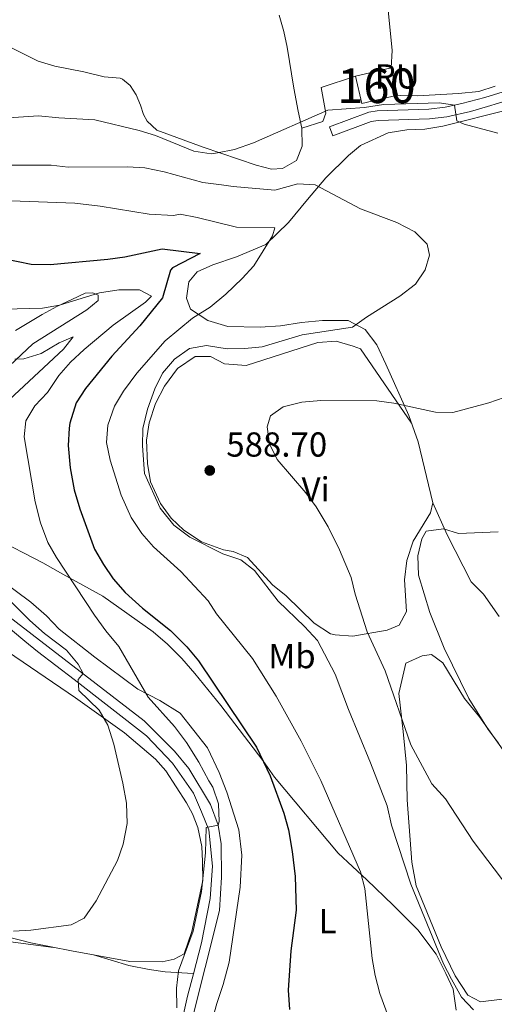
# Model space of a CAD drawing. Extents: x 546263 to 553136, y 710289 to 714964.
# Drawn here: x 546789 to 546926, y 711351 to 711635 of the extents above; entities that cross this region are included whole.
import ezdxf
from ezdxf.enums import TextEntityAlignment as Align

# ---------------------------------------------------------------- set-up
doc = ezdxf.new("R2010")
doc.units = 0
doc.header["$MEASUREMENT"] = 0
doc.linetypes.add('DGN Style 3', pattern=[109.36496200000002, 78.11783000000001, -31.24713200000001])
for name, color, linetype in [('Nivel 18', 7, 'Continuous'), ('Nivel 21', 7, 'Continuous'), ('Nivel 36', 7, 'Continuous'), ('Nivel 37', 7, 'Continuous'), ('Nivel 4', 7, 'Continuous'), ('Nivel 41', 7, 'Continuous'), ('Nivel 48', 7, 'Continuous'), ('Nivel 5', 7, 'Continuous'), ('Nivel 53', 7, 'Continuous'), ('Nivel 7', 7, 'Continuous')]:
    doc.layers.add(name, color=color, linetype=linetype)
doc.styles.add('Style-arial', font='arial.shx', dxfattribs={"bigfont": 'arialbig.shx'})
doc.styles.add('Style-arialn', font='arialn.shx', dxfattribs={"bigfont": 'arialnbig.shx'})

# ---------------------------------------------------------------- blocks, each defined once
blk = doc.blocks.new('5PATER')
at = {"layer": 'Nivel 7', "linetype": 'Continuous', "lineweight": 0}
h = blk.add_hatch(color=53, dxfattribs=at)
edge = h.paths.add_edge_path()
edge.add_ellipse((0, 0), major_axis=(-1.095731442945027, -1.110710700472634), ratio=0.9994222409660316, start_angle=0, end_angle=360)

msp = doc.modelspace()

# ---------------------------------------------------------------- linework, layer by layer
at = {"layer": 'Nivel 18', "color": 1, "linetype": 'DGN Style 3', "lineweight": 13}
msp.add_polyline3d([(546887.9199999999, 711611.04, 591.54), (546898.24, 711613.44, 591.86), (546896.409, 711621.31, 591.98), (546886.0889999999, 711618.9099999999, 591.98), (546887.9199999999, 711611.04, 591.54)], dxfattribs=at)
at = {"layer": 'Nivel 21', "color": 7, "linetype": 'DGN Style 3', "lineweight": 0}
for points in [[(546878.584, 711604.28, 589.34), (546889.9510000001, 711608.5430000001, 589.389), (546892.419, 711608.9299999999, 589.46), (546907.318, 711609.4110000001, 590.0600000000001), (546912.0109999999, 711609.943, 590.177), (546916.8910000001, 711611.024, 590.317), (546923.5, 711612.825, 590.58), (546932.878, 711615.7080000001, 591.6800000000001)], [(546833.69, 711335.933, 569.7330000000001), (546837.595, 711353.1680000001, 569.921), (546839.294, 711359.663, 570.229), (546841.6270000001, 711368.578, 570.652), (546844.065, 711381.3740000001, 570.221), (546844.8300000001, 711390.7490000001, 570.183), (546843.6950000001, 711401.216, 569.864), (546841.5619999999, 711406.4169999999, 569.69), (546839.3230000001, 711411.8740000001, 569.508), (546833.1910000001, 711420.53, 568.9830000000001), (546825.744, 711428.4169999999, 567.783), (546804.7930000001, 711444.6799999999, 565.87), (546794.185, 711452.737, 565.227), (546790.568, 711455.7250000001, 565), (546779.263, 711465.065, 563.8290000000001)]]:
    msp.add_polyline3d(points, dxfattribs=at)
at = {"layer": 'Nivel 21', "color": 7, "linetype": 'Continuous', "lineweight": 0}
for points in [[(546933.784, 711613.0819999999, 591.6800000000001), (546924.28, 711610.1599999999, 590.58), (546919.308, 711608.7820000001, 590.37), (546912.4820000001, 711607.202, 590.177), (546907.52, 711606.6400000001, 590.0600000000001)], [(546907.52, 711606.6400000001, 590.0600000000001), (546892.6799999999, 711606.1599999999, 589.46), (546890.6610000001, 711605.844, 589.389), (546879.56, 711601.6799999999, 589.34), (546878.584, 711604.28, 589.34)], [(546642.8800000001, 711528.798, 559.57), (546648.4850000001, 711523.923, 560.38), (546654.453, 711520.165, 560.41), (546658.976, 711518.774, 560.35), (546663.892, 711518.415, 560.29), (546678.297, 711519.7420000001, 559.45), (546694.9070000001, 711522.4850000001, 559.075), (546708.0449999999, 711522.4850000001, 558.46), (546714.1359999999, 711521.4410000001, 558.16), (546719.325, 711519.578, 557.89), (546727.7690000001, 711514.4780000001, 556.982), (546742.429, 711503.595, 555.302), (546759.896, 711487.8630000001, 560.283), (546783.416, 711464.821, 562.63), (546825.074, 711432.7280000001, 566.89), (546833.773, 711423.946, 568.45), (546837.9539999999, 711418.963, 568.9300000000001), (546844.257, 711408.527, 569.62), (546846.4040000001, 711402.568, 569.98), (546847.2820000001, 711397.213, 570.3100000000001), (546847.406, 711387.53, 570.37), (546846.8230000001, 711377.9539999999, 570.76), (546838.48, 711344.98, 570.3100000000001)]]:
    msp.add_polyline3d(points, dxfattribs=at)
at = {"layer": 'Nivel 36', "color": 92, "linetype": 'Continuous', "lineweight": 0}
for points in [[(546890.44, 711728.8800000001, 609.02), (546892.48, 711702.1599999999, 601.46), (546892.8800000001, 711682.96, 598.58), (546893.8, 711668.1599999999, 596.22), (546894.8, 711645.8400000001, 594.3000000000001), (546896.6799999999, 711626.3999999999, 592.34), (546896.409, 711621.31, 591.98)], [(546807.6399999999, 711620.24, 594.95), (546799.2, 711621.8400000001, 595.01), (546794.4110000001, 711623.314, 595.0310000000001), (546787.44, 711626.72, 595.4300000000001), (546774.0220000001, 711633.4280000001, 595.212), (546759.7490000001, 711640.0260000001, 595.45)], [(546864.04, 711636.56, 594.6800000000001), (546865.4140000001, 711631.8470000001, 593.715), (546866.3600000001, 711627.28, 592.82), (546868.28, 711615.44, 591.77), (546869.52, 711608.8, 590.33), (546870.6510000001, 711603.9340000001, 590.064), (546870.6799999999, 711598.72, 590.09), (546869.0800000001, 711594.56, 590.0600000000001), (546865.04, 711592.24, 590), (546861.8800000001, 711592.0800000001, 590.15), (546857.44, 711593.2, 590.48), (546842.0800000001, 711598.3999999999, 590.54), (546828.72, 711603.3600000001, 591.47), (546825.8800000001, 711605.9199999999, 592.19), (546824.8, 711607.8400000001, 592.4), (546824, 711610.56, 593.15), (546822.6799999999, 711613.52, 593.36), (546821.04, 711616.24, 593.96), (546818.76, 711618.0800000001, 594.62), (546818.1200000001, 711618.3999999999, 594.65), (546813.48, 711618.72, 594.62), (546807.6399999999, 711620.24, 594.95)], [(546886.0889999999, 711618.9099999999, 591.98), (546876.1599999999, 711615.6799999999, 591.38), (546877.52, 711608.24, 590.46), (546876.6799999999, 711605.8400000001, 590.34), (546870.6510000001, 711603.9340000001, 590.064)], [(546898.24, 711613.44, 591.86), (546899.04, 711613.3600000001, 591.5), (546904.0800000001, 711613.28, 591.58), (546915.8400000001, 711613.9199999999, 591.74), (546921.8, 711614.56, 591.82), (546926.48, 711616.0800000001, 591.86)], [(546927.6000000001, 711462.8800000001, 600.52), (546923.1200000001, 711469.28, 598.8000000000001), (546919.52, 711472.8800000001, 597.64), (546912.56, 711486.48, 594.44), (546908.48, 711495.6799999999, 592.72), (546904.24, 711513.28, 591.04), (546901.56, 711520.96, 590.32), (546894.8800000001, 711535.76, 587.88), (546892.24, 711541.3600000001, 586.28), (546888.8800000001, 711545.76, 584.6800000000001), (546884.04, 711548.3200000001, 583.6800000000001), (546876.6000000001, 711548.3999999999, 583.04), (546870.48, 711547.76, 582.5600000000001), (546864.44, 711546.8, 581.84), (546858.56, 711546.48, 581.04), (546849.24, 711546.6400000001, 580.8000000000001), (546843.3999999999, 711548.3999999999, 579.84), (546838.3999999999, 711551.6799999999, 578.88), (546837.24, 711554.8, 578.72), (546837.96, 711559.52, 578.5600000000001), (546840.3999999999, 711562.3999999999, 578.8000000000001), (546844.8400000001, 711564.48, 578.88), (546851.72, 711566.72, 579), (546860.1599999999, 711570.3200000001, 579.8000000000001), (546866.76, 711576.6400000001, 581.96), (546872.28, 711583.3600000001, 583.88), (546877.56, 711589.6000000001, 586.12), (546884.1200000001, 711596, 588.24), (546887.52, 711598.8800000001, 588.6800000000001), (546895.6000000001, 711602.56, 588.92), (546900.96, 711603.44, 589.28), (546906.1200000001, 711603.6799999999, 589.6), (546911.3999999999, 711604.48, 590), (546930.56, 711609.28, 591.04)], [(546787.8400000001, 711545.52, 567.29), (546795.6000000001, 711550.0800000001, 568.76), (546799.8, 711552.3999999999, 568.67), (546804.1200000001, 711554.48, 569.75), (546807.96, 711556.24, 570.26), (546810.1599999999, 711556.3200000001, 570.6800000000001), (546811.72, 711555.6799999999, 570.95), (546811.72, 711554.1599999999, 570.77), (546808.48, 711551.44, 570.32), (546792.8800000001, 711541.6000000001, 567.71), (546782.6399999999, 711532.0800000001, 566.24)], [(546908.48, 711495.6799999999, 592.72), (546907.8, 711492.8, 592.88), (546902.8, 711484.6400000001, 592.64), (546900.9199999999, 711479.04, 592.52), (546900.24, 711473.44, 592.36), (546900.8400000001, 711464.3200000001, 592.08), (546898.76, 711460.3200000001, 591.32), (546895.24, 711458.96, 590.76), (546885.3600000001, 711457.2, 588.76), (546880.24, 711457.52, 587.6), (546878.9199999999, 711457.8400000001, 587.4), (546874.2, 711460.96, 587.08), (546866.0800000001, 711468.8, 586.64), (546862.1200000001, 711472, 586.4), (546854.8800000001, 711479.9199999999, 586.2), (546850.76, 711481.6000000001, 585.8000000000001), (546847.96, 711482.0800000001, 585.5600000000001), (546841.6000000001, 711484.3999999999, 585.6), (546836.52, 711487.76, 585.72), (546832.8800000001, 711491.28, 585.8000000000001), (546829.72, 711495.52, 585.96), (546826.8800000001, 711501.76, 586.16), (546826, 711507.04, 586.16), (546825.6799999999, 711513.76, 586.24), (546826.48, 711518.8, 586.44), (546828.3200000001, 711524.3999999999, 586.64), (546830.96, 711529.3600000001, 586.92), (546834.72, 711534.48, 586.96), (546839.8, 711537.9199999999, 586.92), (546844.2, 711537.9199999999, 587.04), (546848.28, 711535.8400000001, 587.4), (546854.52, 711535.3600000001, 588.04), (546875.24, 711542, 587.5600000000001), (546880.48, 711542.3999999999, 587.84), (546885.3999999999, 711540.96, 587.92), (546887.52, 711540.1599999999, 587.84), (546902.342, 711518.719, 590.529)], [(546781.48, 711485.6799999999, 566.01), (546795.8, 711478.3200000001, 568.29), (546801.56, 711475.1200000001, 569.85), (546813.0800000001, 711468.72, 571.69), (546827.6399999999, 711458.3999999999, 572.9300000000001), (546831.76, 711454.8800000001, 573.17), (546835.9199999999, 711450.72, 573.57), (546839.72, 711446.3999999999, 574.13), (546847.24, 711437.1200000001, 574.8100000000001), (546859.3600000001, 711421.28, 575.21), (546862.72, 711416.48, 575.73), (546881.1200000001, 711394.48, 578.21), (546889.3999999999, 711386.8, 579.97), (546896.96, 711379.44, 581.97), (546904.1200000001, 711372.3999999999, 582.89), (546909.44, 711365.28, 583.61), (546912.2, 711359.76, 583.89), (546914.3200000001, 711355.2, 583.77), (546915.2, 711349.1200000001, 583.49)], [(546841.1599999999, 711333.52, 570.61), (546846.04, 711351.1200000001, 572.09), (546847.8400000001, 711356.56, 572.33), (546849.6000000001, 711363.04, 572.25), (546852.8, 711384.72, 571.89), (546853.24, 711393.9199999999, 572.0500000000001), (546852.3999999999, 711401.28, 572.29), (546848.96, 711412.1599999999, 572.69), (546846.72, 711417.76, 572.89), (546843.3200000001, 711424.96, 572.85), (546835.44, 711434.96, 572.25), (546829.52, 711438.6400000001, 571.61), (546823.2, 711441.9199999999, 571.01), (546810.76, 711451.1200000001, 569.97), (546800.52, 711459.2, 568.8100000000001), (546796.8400000001, 711463.04, 567.97), (546792.24, 711467.04, 567.25), (546783.6399999999, 711473.44, 566.25)], [(546783.3200000001, 711454.1599999999, 560.9300000000001), (546805.2, 711439.3600000001, 563.75), (546819.3600000001, 711429.28, 565.4), (546828.28, 711421.6799999999, 566.78), (546831.28, 711418.3200000001, 567.14), (546837.3200000001, 711409.04, 568.04), (546839, 711405.8400000001, 568.3100000000001), (546840.56, 711401.9199999999, 568.3100000000001), (546841.6799999999, 711396.3999999999, 568.67), (546841.9199999999, 711392.0800000001, 568.25), (546842, 711386.6400000001, 568.46), (546838.8, 711371.8400000001, 568.85), (546836.56, 711365.44, 568.91), (546833.6799999999, 711363.8400000001, 568.73), (546830.2, 711363.1200000001, 568.73), (546820.9199999999, 711363.2, 568.4), (546804, 711366.24, 566.8100000000001), (546792.28, 711368.56, 566.27), (546785.1200000001, 711370.3999999999, 565.79)], [(546900.6399999999, 711449.3600000001, 593.09), (546905.3999999999, 711451.52, 593.29), (546908.1200000001, 711451.8400000001, 593.65), (546911.3200000001, 711449.52, 593.77), (546917.6000000001, 711439.2, 593.89), (546921.9199999999, 711433.9199999999, 594.13), (546929.24, 711423.6000000001, 594.13)], [(546933.96, 711352.96, 586.97), (546922.24, 711351.6000000001, 586.41), (546918.6000000001, 711353.44, 586.25), (546914.8800000001, 711359.04, 586.13), (546910.8400000001, 711367.44, 586.33), (546903.6000000001, 711385.04, 586.29), (546902.3600000001, 711391.9199999999, 586.41), (546901.04, 711409.9199999999, 587.73), (546900.8400000001, 711419.8400000001, 589.33), (546899.8800000001, 711429.6000000001, 591.25), (546898.6799999999, 711440.6400000001, 592.25), (546900.6399999999, 711449.3600000001, 593.09)], [(546831.8400000001, 711307.8400000001, 568.28), (546726.2, 711304.56, 562.94), (546725.28, 711308.3200000001, 562.82), (546725.52, 711312.56, 562.61), (546726.8800000001, 711316.96, 562.37), (546729.0800000001, 711322.0800000001, 562.01), (546731.24, 711326.0800000001, 561.77), (546732.24, 711330.3999999999, 561.74), (546731.8800000001, 711333.76, 561.8000000000001), (546730.04, 711339.28, 561.95), (546727.8400000001, 711343.6799999999, 561.95), (546726.2, 711346.56, 561.77), (546721.48, 711354.0800000001, 561.98), (546717, 711363.04, 562.01), (546716.76, 711366.72, 562.28), (546718.6000000001, 711370.72, 562.25), (546722.1200000001, 711372.3200000001, 562.13), (546746.1599999999, 711374.6400000001, 563.39), (546763.6399999999, 711373.04, 565.19), (546777.6000000001, 711370.0800000001, 566.0600000000001), (546798.791, 711367.271, 565.85)], [(546810.4340000001, 711365.084, 567.71), (546820.6000000001, 711362.0800000001, 568.97), (546826.52, 711360.8800000001, 569.03), (546831.1200000001, 711360.24, 569.27), (546839.2450000001, 711359.7660000001, 569.8100000000001)]]:
    msp.add_polyline3d(points, dxfattribs=at)
at = {"layer": 'Nivel 4', "color": 30, "linetype": 'Continuous', "lineweight": 30, "elevation": 575, "flags": 128}
msp.add_lwpolyline([(546777.24, 711567.6799999999), (546792.398, 711564.618), (546797.8800000001, 711564.538), (546814.52, 711566.0800000001), (546819.47, 711566.787), (546830.199, 711569.0220000001), (546841.24, 711567.6799999999), (546833.196, 711563.551), (546832.6799999999, 711562.8800000001), (546830.3600000001, 711554.96), (546823.7930000001, 711546.8360000001), (546815.72, 711538.0800000001), (546808.1200000001, 711528.72), (546805.4040000001, 711524.5390000001), (546803.577, 711518.692), (546803.3999999999, 711517.28), (546803.1059999999, 711512.28), (546803.655, 711505.827), (546804.817, 711499.4070000001), (546806.494, 711493.9469999999), (546810.6799999999, 711482.3200000001), (546813.24, 711477.8400000001), (546816.105, 711473.7420000001), (546819.5760000001, 711469.7590000001), (546824.584, 711465.29), (546832.6869999999, 711458.8389999999), (546837.365, 711454.057), (546840.7790000001, 711450.0120000001), (546857.52, 711425.1200000001), (546861.4169999999, 711416.8470000001), (546865.44, 711406.0800000001), (546866.77, 711401.2590000001), (546867.8400000001, 711394.96), (546868.6799999999, 711387.76), (546868.9199999999, 711378), (546867.44, 711366.24), (546866.6799999999, 711354.96), (546867.04, 711349.3600000001)], dxfattribs=at)
at = {"layer": 'Nivel 5', "color": 30, "linetype": 'Continuous', "lineweight": 0, "flags": 128}
for points, elevation in [([(546781.335, 711606.6329999999), (546794.52, 711607.52), (546800.3999999999, 711606.8800000001), (546810.747, 711606.3360000001), (546823.56, 711603.28), (546828.351, 711601.851), (546839.44, 711597.28), (546844.3999999999, 711596.48), (546846.24, 711596.8), (546851.1869999999, 711597.7520000001), (546856.618, 711599.713), (546878.1599999999, 711609.1200000001), (546888.6799999999, 711609.9199999999), (546894.2, 711610.8), (546910.3870000001, 711611.2550000001), (546914.7309999999, 711610.5449999999), (546915.3600000001, 711606), (546917.56, 711605.04), (546927.28, 711602.5079999999)], 590), ([(546786.185, 711593.281), (546798.1599999999, 711593.28), (546803.1200000001, 711592.6410000001), (546820.2, 711592.72), (546825.19, 711592.423), (546830.8090000001, 711591.2720000001), (546842, 711588.24), (546847.3600000001, 711587.6000000001), (546850.76, 711587.04), (546862.834, 711586.006), (546869.48, 711587.8400000001), (546874.4820000001, 711587.578), (546887.56, 711580.6400000001), (546898.04, 711576.6400000001), (546903.28, 711574), (546906.804, 711570.459), (546907.52, 711567.2), (546906.28, 711562.96), (546903.4110000001, 711558.8530000001), (546898.943, 711555.3659999999), (546889.3200000001, 711549.3600000001), (546885.2690000001, 711546.4269999999), (546870.7280000001, 711544.1799999999), (546859.1200000001, 711540.8), (546854.149, 711540.2450000001), (546849.038, 711540.227), (546843.0800000001, 711541.1200000001), (546838.1710000001, 711540.244), (546833.8, 711537.2), (546830.3600000001, 711533.1200000001), (546828.078, 711528.6699999999), (546825.96, 711522.8), (546824.6799999999, 711517.2), (546824.5430000001, 711512.1980000001), (546825.1599999999, 711504.1599999999), (546829.6799999999, 711494.1599999999), (546833.6000000001, 711489.28), (546838.2, 711485.76), (546847.7990000001, 711480.9780000001), (546853, 711479.2), (546856.963, 711476.1370000001), (546863.7620000001, 711467.3260000001), (546871.3999999999, 711460), (546875.1599999999, 711455.9199999999), (546880.246, 711446.2509999999), (546884.074, 711435.9569999999), (546890.48, 711420.56), (546895.24, 711408.1599999999), (546896.56, 711402.56), (546902.0800000001, 711385.52), (546911.52, 711362.56), (546913.845, 711358.1329999999), (546916.76, 711352.8800000001), (546920.227, 711349.2760000001)], 585), ([(546781.213, 711583.129), (546804.96, 711582.24), (546812.28, 711581.44), (546826.52, 711579.1200000001), (546833.48, 711578.72), (546835.3999999999, 711579.04), (546840.3600000001, 711578.1599999999), (546851.72, 711575.3600000001), (546862.76, 711575.1200000001), (546862.1200000001, 711572.8), (546856.76, 711564.1599999999), (546853.402, 711560.4539999999)], 580), ([(546853.402, 711560.4539999999), (546848.6399999999, 711556), (546844.0800000001, 711552.24), (546839, 711549.04), (546831.1329999999, 711542.5179999999), (546822.8800000001, 711533.2), (546819.04, 711527.9199999999), (546816.4950000001, 711523.619), (546814.52, 711518.1599999999), (546814.1329999999, 711513.1680000001), (546815.1799999999, 711508.064), (546818.409, 711497.892), (546821.24, 711491.44), (546824.3600000001, 711486.8), (546827.76, 711482.96), (546835.6000000001, 711475.8400000001), (546843.52, 711467.3600000001), (546845.9199999999, 711463.6799999999), (546856.3500000001, 711450.7110000001), (546863.216, 711439.818), (546870.44, 711426.8800000001), (546876.0800000001, 711415.52), (546887.6000000001, 711389.1200000001), (546888.818, 711384.2660000001), (546890.9199999999, 711364.0800000001), (546891.7949999999, 711359.156), (546893.1599999999, 711354), (546896.6129999999, 711344.561)], 580), ([(546777.226, 711551.415), (546795.6799999999, 711551.9199999999), (546800.595, 711552.838), (546812.1200000001, 711556.3999999999), (546817.76, 711557.2), (546823.72, 711557.2), (546827.2, 711555.3600000001), (546825.3999999999, 711553.6799999999), (546816.0800000001, 711547.04), (546807.6799999999, 711540), (546803.76, 711536.3200000001), (546800.3600000001, 711532.48), (546797.1200000001, 711527.52), (546793.44, 711523.6799999999), (546790.862, 711519.3929999999), (546790.3999999999, 711514.72), (546793.52, 711496), (546795.0800000001, 711489.9199999999)], 570), ([(546787.6799999999, 711537.2), (546790.28, 711537.28), (546795.28, 711538.8800000001), (546800.477, 711541.905), (546804.52, 711543.6000000001), (546801.76, 711540.0800000001), (546781.6799999999, 711521.52)], 565), ([(546929.04, 711526.1599999999), (546924.6799999999, 711524.56), (546914.2, 711521.76), (546909.2010000001, 711521.9199999999), (546897.2, 711524.48), (546892.246, 711525.182), (546876.1200000001, 711525.223), (546870.6399999999, 711524.8), (546865.2, 711523.44), (546861.56, 711520.8), (546860.56, 711517.6799999999), (546861.2760000001, 711512.73), (546863.5109999999, 711508.2390000001), (546871.76, 711498.56), (546874.773, 711494.5700000001), (546878.2220000001, 711488.79), (546881.52, 711482.1599999999), (546884.8800000001, 711474.1599999999), (546886.0490000001, 711469.298), (546889.52, 711458.48), (546894.6799999999, 711447.1200000001), (546902.129, 711425.815), (546908.2, 711414.56), (546912.1200000001, 711410.1599999999), (546920.1599999999, 711398), (546930.3999999999, 711384.3999999999)], 590), ([(546795.0800000001, 711489.9199999999), (546797.24, 711484.24), (546799.6869999999, 711479.8759999999), (546810.6799999999, 711463.2), (546813.96, 711458.72), (546817.76, 711454.24), (546826.217, 711439.52), (546833.8360000001, 711431.058), (546837.273, 711426.4450000001), (546840.8800000001, 711420.8), (546843.6799999999, 711415.44), (546844.8800000001, 711413.6000000001), (546846.56, 711408.72), (546846.6869999999, 711403.69), (546846.4040000001, 711402.568), (546842.9199999999, 711401.9199999999), (546842.8, 711394.6400000001), (546841.6000000001, 711383.44), (546839.1599999999, 711371.9199999999), (546835, 711360.48), (546834.3870000001, 711355.514), (546834.467, 711349.8)], 570), ([(546927.3600000001, 711487.28), (546915.8400000001, 711486.8), (546911.52, 711488.1599999999), (546906.5730000001, 711487.503), (546905.24, 711485.28), (546904.173, 711480.3859999999), (546904.315, 711474.7590000001), (546907.6140000001, 711464.0519999999), (546911.76, 711453.76), (546918.8910000001, 711439.2150000001), (546924.44, 711430.24), (546927.4639999999, 711426.257)], 595), ([(546780.2, 711473.28), (546792, 711461.6799999999), (546796.2, 711457.9199999999), (546802.56, 711453.1200000001), (546805.9780000001, 711449.0830000001), (546807.372, 711446.3640000001), (546806, 711444.6400000001), (546806.1599999999, 711441.44), (546812.0800000001, 711435.8400000001), (546814.4920000001, 711431.4569999999), (546816.2450000001, 711425.943), (546818.8800000001, 711414.72), (546819.9199999999, 711408.96), (546820.0800000001, 711403.04), (546819, 711397.1200000001), (546817.3360000001, 711392.3910000001), (546811.1599999999, 711380.72), (546807.6799999999, 711375.6799999999), (546803.96, 711373.8400000001), (546792.3200000001, 711372.24), (546787.28, 711371.9199999999)], 565)]:
    msp.add_lwpolyline(points, dxfattribs=dict(at, elevation=elevation))
at = {"layer": 'Nivel 53', "color": 1, "linetype": 'Continuous', "lineweight": 0}
msp.add_3dface([(546887.9199999999, 711611.04, 591.54), (546898.24, 711613.44, 591.86), (546896.409, 711621.31, 591.98), (546886.0889999999, 711618.9099999999, 591.98)], dxfattribs=at)

# ---------------------------------------------------------------- block references
at = {"layer": 'Nivel 7', "color": 53, "linetype": 'Continuous', "lineweight": 0}
msp.add_blockref('5PATER', (546844, 711505.04, 588.7), dxfattribs=at)

# ---------------------------------------------------------------- texts
at = {"layer": 'Nivel 18', "color": 1, "linetype": 'Continuous', "lineweight": 0, "style": 'Style-arial'}
msp.add_text('RU', height=7.000002, dxfattribs=at).set_placement((546898.1740711848, 711618.8700009999, 591.8580000000001), align=Align.MIDDLE_CENTER)
at = {"layer": 'Nivel 37', "color": 92, "linetype": 'Continuous', "lineweight": 0, "style": 'Style-arialn'}
for s, p in [('Vi', (546874.5945199556, 711499.5900009999, 590.1750000000001)), ('Mb', (546867.7568623526, 711451.430001, 582.819)), ('L', (546878.0481597835, 711374.8700009999, 577.607))]:
    msp.add_text(s, height=7.000002, dxfattribs=at).set_placement(p, align=Align.MIDDLE_CENTER)
at = {"layer": 'Nivel 41', "color": 7, "linetype": 'Continuous', "lineweight": 0, "style": 'Style-arial'}
msp.add_text('588.70', height=7.000002, dxfattribs=at).set_placement((546848.774, 711509.04, 588.7))
at = {"layer": 'Nivel 48', "color": 1, "linetype": 'Continuous', "lineweight": 0, "style": 'Style-arialn'}
msp.add_text('160', height=10.000002, dxfattribs=at).set_placement((546892.1646600079, 711616.175001, 591.158), align=Align.MIDDLE_CENTER)

doc.saveas('drawing.dxf')
